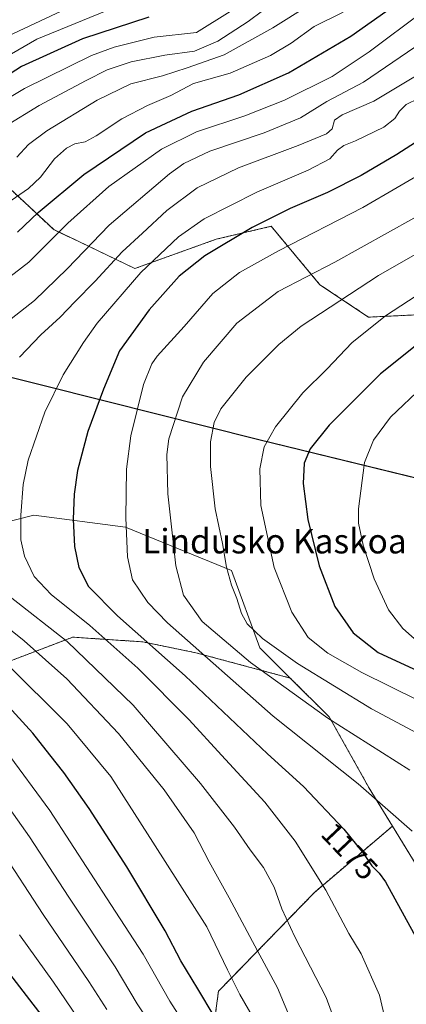
# Model space of a CAD drawing. Units: metres. Extents: x 630670 to 634105, y 4764381 to 4766603.
# Drawn here: x 633429 to 633555, y 4765245 to 4765566 of the extents above; entities that cross this region are included whole.
import ezdxf
from ezdxf.enums import TextEntityAlignment as Align

# ---------------------------------------------------------------- set-up
doc = ezdxf.new("R2010")
doc.units = ezdxf.units.M
doc.header["$MEASUREMENT"] = 0
doc.linetypes.add('TRAZOS', pattern=[0.75, 0.5, -0.25])
for name, color, linetype, lineweight in [('Arbolado forestal', 92, 'TRAZOS', 0), ('Arbolado forestal CxS', 92, 'Continuous', 0), ('Comarca', 2, 'Continuous', 13), ('Comarca CxS', 133, 'Continuous', 0), ('Comunidad autónoma', 142, 'Continuous', 30), ('Comunidad Autónoma CxS', 142, 'Continuous', 0), ('Curva de nivel maestra', 36, 'Continuous', 30), ('Curva de nivel normal', 36, 'Continuous', 0), ('Espacio natural protegido', 2, 'Continuous', 13), ('Espacio natural protegido CxS', 2, 'Continuous', 0), ('Municipio', 9, 'Continuous', 13), ('Municipio CxS', 142, 'Continuous', 0), ('Pastizal CxS', 92, 'Continuous', 0), ('Provincia', 19, 'Continuous', 0), ('Provincia CxS', 1, 'Continuous', 0), ('Rótulo de curva de nivel directora', 19, 'Continuous', 0), ('Texto cartográfico', 19, 'Continuous', 0)]:
    doc.layers.add(name, color=color, linetype=linetype, lineweight=lineweight)
doc.styles.add('Arial', font='txt', dxfattribs={"height": 0.2})

# ---------------------------------------------------------------- blocks, each defined once
blk = doc.blocks.new('*U153')
at = {"layer": 'Arbolado forestal CxS', "color": 92, "linetype": 'Continuous', "lineweight": 0}
blk.add_polyline3d([(633187.19, 4765297.96, 1086.04), (633210.56, 4765306.6, 1093.86), (633234.45, 4765322.23, 1102.82), (633253.42, 4765328.25, 1106.11), (633264.95, 4765322.08, 1102.82), (633286.13, 4765308.44, 1098.06), (633301.47, 4765302.33, 1097.91), (633324.87, 4765309.05, 1105.89), (633355.67, 4765329.88, 1121.84), (633382.67, 4765350.01, 1138.55), (633402.13, 4765364.94, 1150.33), (633425.13, 4765357.04, 1155.13), (633445.97, 4765365, 1165.81), (633468.86, 4765363.46, 1174.13), (633486.07, 4765359.92, 1180.13), (633516.91, 4765351.65, 1186.62), (633529.6, 4765339.01, 1185.11), (633542.67, 4765315.7, 1180.32), (633550.25, 4765303.34, 1178.78), (633524.78, 4765281.73, 1168.78), (633493.53, 4765249.46, 1152.16), (633487.82, 4765208.06, 1140.69)], dxfattribs=at)
blk = doc.blocks.new('*U154')
at = {"layer": 'Pastizal CxS', "color": 92, "linetype": 'Continuous', "lineweight": 0}
for points in [[(633191.08, 4765525.49, 1090.72), (633211.19, 4765526.55, 1091.22), (633269.4, 4765545.6, 1097.45), (633301.15, 4765536.07, 1107.28), (633315.96, 4765517.02, 1117.89), (633342.42, 4765497.97, 1131.74), (633376.29, 4765499.03, 1137.35), (633400.63, 4765511.73, 1137.49), (633423.92, 4765512.79, 1141.66), (633439.79, 4765497.97, 1154.13), (633466.25, 4765485.27, 1168.55), (633492.71, 4765494.8, 1173.56), (633510.7, 4765499.03, 1175.8), (633526.57, 4765479.98, 1186.79), (633542.45, 4765469.4, 1193.88), (633564.67, 4765470.46, 1198.5), (633594.31, 4765485.27, 1200.11), (633633.47, 4765470.46, 1202.82), (633666.27, 4765440.82, 1203.6), (633703.32, 4765414.37, 1199.07), (633734.01, 4765412.25, 1191.67)], [(633570.51, 4765242.43, 1175.26), (633561.58, 4765284.86, 1177.74), (633550.25, 4765303.34, 1178.78), (633542.67, 4765315.7, 1180.32), (633529.6, 4765339.01, 1185.11), (633516.91, 4765351.65, 1186.62), (633507.01, 4765361.52, 1188.07), (633497.72, 4765386.79, 1190.16), (633463.19, 4765400.86, 1179.87), (633433.27, 4765404.83, 1171.07), (633406.69, 4765398.05, 1162.77), (633366.26, 4765383.43, 1147.57), (633321.51, 4765361.11, 1125.41), (633285.47, 4765350.37, 1118.43), (633256.92, 4765348.01, 1115.45), (633233.29, 4765355.89, 1111.36), (633213.4, 4765368.29, 1105.98), (633191.89, 4765362.22, 1096.97)]]:
    blk.add_polyline3d(points, dxfattribs=at)
blk = doc.blocks.new('*U179')
at = {"layer": 'Curva de nivel normal', "color": 36, "linetype": 'Continuous', "lineweight": 0}
blk.add_polyline3d([(633459.33, 4765570.34, 1120), (633434.33, 4765560.04, 1120), (633416.31, 4765549.78, 1120)], dxfattribs=at)
blk = doc.blocks.new('*U201')
at = {"layer": 'Curva de nivel normal', "color": 36, "linetype": 'Continuous', "lineweight": 0}
for points in [[(633559.87, 4765559.09, 1160), (633540.8, 4765546.09, 1160), (633528.85, 4765539.77, 1160), (633520.26, 4765534.42, 1160), (633508.4, 4765529.54, 1160), (633490.66, 4765523.53, 1160), (633482.26, 4765519.52, 1160), (633477.54, 4765516.18, 1160), (633457.83, 4765499.38, 1160), (633444.2, 4765485.2, 1160), (633433.48, 4765474.81, 1160), (633425.91, 4765468.87, 1160)], [(633408.12, 4765381.38, 1160), (633430.1, 4765363.78, 1160), (633444.1, 4765351.36, 1160), (633460.95, 4765333.58, 1160), (633475.82, 4765315.16, 1160), (633485.6, 4765301.12, 1160), (633490.48, 4765291.72, 1160), (633497.04, 4765280.01, 1160), (633506.2, 4765262.62, 1160), (633512.7, 4765250.6, 1160), (633520.82, 4765231.38, 1160)]]:
    blk.add_polyline3d(points, dxfattribs=at)
blk = doc.blocks.new('*U203')
at = {"layer": 'Curva de nivel normal', "color": 36, "linetype": 'Continuous', "lineweight": 0}
blk.add_polyline3d([(633451.02, 4765573.47, 1115), (633423.19, 4765560.29, 1115)], dxfattribs=at)
blk = doc.blocks.new('*U229')
at = {"layer": 'Curva de nivel maestra', "color": 36, "linetype": 'Continuous', "lineweight": 30}
for points in [[(633470.81, 4765567.24, 1125), (633449.18, 4765560.23, 1125), (633429.3, 4765551.18, 1125), (633420.54, 4765545.67, 1125)], [(633424.29, 4765256.61, 1125), (633442.39, 4765232.96, 1125)]]:
    blk.add_polyline3d(points, dxfattribs=at)
blk = doc.blocks.new('*U237')
at = {"layer": 'Curva de nivel maestra', "color": 36, "linetype": 'Continuous', "lineweight": 30}
for points in [[(633492.05, 4765241.31, 1150), (633486.83, 4765250.3, 1150), (633481.21, 4765259.4, 1150), (633476.14, 4765269.19, 1150), (633463.64, 4765290.05, 1150), (633451.39, 4765309.14, 1150), (633443.06, 4765320.83, 1150), (633438.48, 4765326.56, 1150), (633432.99, 4765333.73, 1150), (633421.58, 4765346.13, 1150)], [(633427.93, 4765497.1, 1150), (633434.73, 4765503.52, 1150), (633449.61, 4765515.98, 1150), (633469.72, 4765529.5, 1150), (633484.84, 4765536.61, 1150), (633500.15, 4765541.98, 1150), (633516.33, 4765549.08, 1150), (633536.67, 4765561.04, 1150), (633556.57, 4765575.23, 1150)]]:
    blk.add_polyline3d(points, dxfattribs=at)

msp = doc.modelspace()

# ---------------------------------------------------------------- linework, layer by layer
at = {"layer": 'Arbolado forestal', "color": 92, "linetype": 'TRAZOS', "lineweight": 0}
for points in [[(633734.01, 4765412.25, 1191.67), (633703.32, 4765414.37, 1199.07), (633666.27, 4765440.82, 1203.6), (633633.47, 4765470.46, 1202.82), (633594.31, 4765485.27, 1200.11), (633564.67, 4765470.46, 1198.5), (633542.45, 4765469.4, 1193.88), (633526.57, 4765479.98, 1186.79), (633510.7, 4765499.03, 1175.8), (633492.71, 4765494.8, 1173.56), (633466.25, 4765485.27, 1168.55), (633439.79, 4765497.97, 1154.13), (633423.91, 4765512.79, 1141.66), (633400.63, 4765511.73, 1137.49), (633376.29, 4765499.03, 1137.35), (633342.42, 4765497.97, 1131.74), (633315.96, 4765517.02, 1117.89), (633301.15, 4765536.07, 1107.28), (633274.94, 4765543.94, 1098.38), (633271.82, 4765544.87, 1097.87), (633269.4, 4765545.6, 1097.45), (633247.88, 4765538.56, 1095.9), (633211.19, 4765526.55, 1091.22), (633191.08, 4765525.49, 1090.72)], [(633187.19, 4765297.96, 1086.04), (633210.56, 4765306.6, 1093.87), (633234.45, 4765322.23, 1102.82), (633253.42, 4765328.25, 1106.11), (633264.95, 4765322.08, 1102.82), (633286.13, 4765308.44, 1098.06), (633301.47, 4765302.33, 1097.91), (633324.87, 4765309.05, 1105.89), (633355.67, 4765329.88, 1121.84), (633382.67, 4765350.01, 1138.55), (633402.13, 4765364.94, 1150.33), (633425.13, 4765357.04, 1155.13), (633445.97, 4765365, 1165.81), (633468.86, 4765363.46, 1174.13), (633486.07, 4765359.92, 1180.13), (633516.91, 4765351.65, 1186.62)], [(633516.91, 4765351.65, 1186.62), (633529.6, 4765339.01, 1185.11), (633542.67, 4765315.7, 1180.32), (633550.25, 4765303.35, 1178.78)], [(633550.25, 4765303.35, 1178.78), (633524.78, 4765281.73, 1168.78), (633493.52, 4765249.46, 1152.16), (633487.82, 4765208.06, 1140.69), (633486.49, 4765196.2, 1140.18)], [(633486.49, 4765196.2, 1140.18), (633508, 4765177.25, 1152.68), (633494.88, 4765123.02, 1149.36), (633500.41, 4765094.51, 1152.75), (633503.89, 4765093.07, 1154.29), (633506.61, 4765091.95, 1155.61), (633509.17, 4765093.99, 1156.8), (633507.07, 4765103.22, 1155.7), (633517.98, 4765105.74, 1160.57), (633524.69, 4765101.13, 1163.33), (633528.89, 4765089.8, 1164.93), (633532.67, 4765085.6, 1166.25), (633537.68, 4765085.23, 1168.2), (633537.76, 4765085.68, 1168.26), (633546.62, 4765089.32, 1171.7), (633555.88, 4765094.49, 1173.99), (633554.2, 4765108.08, 1173.26), (633557.89, 4765155.8, 1172.66), (633570.73, 4765187.78, 1174.67), (633570.51, 4765242.43, 1175.26), (633561.58, 4765284.86, 1177.74), (633550.25, 4765303.35, 1178.78)]]:
    msp.add_polyline3d(points, dxfattribs=at)
at = {"layer": 'Arbolado forestal CxS', "color": 92, "linetype": 'Continuous', "lineweight": 0}
for points in [[(633734.01, 4765412.25, 1191.67), (633703.32, 4765414.37, 1199.07), (633666.27, 4765440.82, 1203.6), (633633.47, 4765470.46, 1202.82), (633594.31, 4765485.27, 1200.11), (633564.67, 4765470.46, 1198.5), (633542.45, 4765469.4, 1193.88), (633526.57, 4765479.98, 1186.79), (633510.7, 4765499.03, 1175.8), (633492.71, 4765494.8, 1173.56), (633466.25, 4765485.27, 1168.55), (633439.79, 4765497.97, 1154.13), (633423.91, 4765512.79, 1141.66), (633400.63, 4765511.73, 1137.49), (633376.29, 4765499.03, 1137.35), (633342.42, 4765497.97, 1131.74), (633315.96, 4765517.02, 1117.89), (633301.15, 4765536.07, 1107.28), (633269.4, 4765545.6, 1097.45), (633211.19, 4765526.55, 1091.22), (633191.08, 4765525.49, 1090.72)], [(633487.82, 4765208.06, 1140.69), (633493.52, 4765249.46, 1152.16), (633524.78, 4765281.73, 1168.78), (633550.25, 4765303.34, 1178.78), (633561.58, 4765284.86, 1177.74), (633570.51, 4765242.43, 1175.26)]]:
    msp.add_polyline3d(points, dxfattribs=at)
at = {"layer": 'Comarca', "color": 2, "linetype": 'Continuous', "lineweight": 13}
for points in [[(633167.52, 4765512.02, 1091.99), (633176.57, 4765509.77, 1091.94), (633227.07, 4765497.23, 1101.66), (633286.09, 4765483.57, 1120.77), (633334.4, 4765471.7, 1134.9), (633354.26, 4765466.98, 1141.97), (633413.62, 4765452.9, 1161.21), (633456.54, 4765442.1, 1175.42)], [(633456.54, 4765442.1, 1175.42), (633506.28, 4765429.58, 1193.87), (633616.16, 4765402.72, 1218.62)]]:
    msp.add_polyline3d(points, dxfattribs=at)
at = {"layer": 'Comarca CxS', "color": 133, "linetype": 'Continuous', "lineweight": 0}
for points in [[(633176.57, 4765509.77, 1091.94), (633227.07, 4765497.23, 1101.66), (633286.09, 4765483.57, 1120.77), (633334.4, 4765471.7, 1134.9), (633413.61, 4765452.9, 1161.21), (633506.28, 4765429.58, 1193.87), (633616.16, 4765402.72, 1218.62), (633685.5, 4765381.77, 1207.56), (633731.97, 4765366.67, 1198.83), (633788.55, 4765347, 1191.54), (633898.12, 4765311.21, 1180.85), (633981.04, 4765283.92, 1168.53), (634004.9, 4765276.27, 1164.41), (634057.44, 4765259.42, 1174.9), (634087.48, 4765249.78, 1181.74), (634088.79, 4765249.34, 1182.03), (634104.53, 4764446.4, 995.81), (634104.53, 4764446.4, 995.81), (630709.34, 4764380.82, 1016.24)], [(633176.57, 4765509.77, 1091.94), (633227.07, 4765497.23, 1101.67), (633286.09, 4765483.57, 1120.77), (633334.4, 4765471.7, 1134.9), (633413.61, 4765452.9, 1161.21), (633506.28, 4765429.58, 1193.87), (633616.16, 4765402.72, 1218.62), (633685.5, 4765381.77, 1207.56), (633731.97, 4765366.66, 1198.83), (633788.55, 4765347, 1191.54), (633898.12, 4765311.21, 1180.85), (633981.04, 4765283.92, 1168.53), (634004.9, 4765276.27, 1164.41), (634057.44, 4765259.42, 1174.9), (634087.48, 4765249.78, 1181.74), (634088.79, 4765249.34, 1182.03), (634104.53, 4764446.4, 995.81), (634104.53, 4764446.4, 995.81), (630709.34, 4764380.82, 1016.24)]]:
    msp.add_polyline3d(points, dxfattribs=at)
at = {"layer": 'Comunidad autónoma', "color": 142, "linetype": 'Continuous', "lineweight": 30}
for points in [[(633167.52, 4765512.02, 1091.99), (633176.57, 4765509.77, 1091.94), (633227.07, 4765497.23, 1101.66), (633286.09, 4765483.57, 1120.77), (633334.4, 4765471.7, 1134.9), (633354.26, 4765466.98, 1141.97), (633413.62, 4765452.9, 1161.21), (633456.54, 4765442.1, 1175.42)], [(633456.54, 4765442.1, 1175.42), (633506.28, 4765429.58, 1193.87), (633616.16, 4765402.72, 1218.62)]]:
    msp.add_polyline3d(points, dxfattribs=at)
at = {"layer": 'Comunidad Autónoma CxS', "color": 142, "linetype": 'Continuous', "lineweight": 0}
msp.add_polyline3d([(633176.57, 4765509.77, 1091.94), (633227.07, 4765497.23, 1101.66), (633286.09, 4765483.57, 1120.77), (633334.4, 4765471.7, 1134.9), (633413.61, 4765452.9, 1161.21), (633506.28, 4765429.58, 1193.87), (633616.16, 4765402.72, 1218.62), (633685.5, 4765381.77, 1207.56), (633731.97, 4765366.67, 1198.83), (633788.55, 4765347, 1191.54), (633898.12, 4765311.21, 1180.85), (633981.04, 4765283.92, 1168.53), (634004.9, 4765276.27, 1164.41), (634057.44, 4765259.42, 1174.9), (634087.48, 4765249.78, 1181.74), (634088.79, 4765249.34, 1182.03), (634104.53, 4764446.4, 995.81), (630764.6, 4764381.89, 1024.36)], dxfattribs=at)
msp.add_polyline3d([(633176.57, 4765509.77, 1091.94), (633227.07, 4765497.23, 1101.66), (633286.09, 4765483.57, 1120.77), (633334.4, 4765471.7, 1134.9), (633413.61, 4765452.9, 1161.21), (633506.28, 4765429.58, 1193.87), (633616.16, 4765402.72, 1218.62), (633685.5, 4765381.77, 1207.56), (633731.97, 4765366.67, 1198.83), (633788.55, 4765347, 1191.54), (633898.12, 4765311.21, 1180.85), (633981.04, 4765283.92, 1168.53), (634004.9, 4765276.27, 1164.41), (634057.44, 4765259.42, 1174.9), (634087.48, 4765249.78, 1181.74), (634088.79, 4765249.34, 1182.03), (634104.53, 4764446.4, 995.81), (630764.6, 4764381.89, 1024.36)], dxfattribs=at)
at = {"layer": 'Curva de nivel maestra', "color": 36, "linetype": 'Continuous', "lineweight": 30}
for points in [[(633562.6, 4765529.52, 1175), (633551.7, 4765522.44, 1175), (633540.05, 4765515.66, 1175), (633529.07, 4765510.08, 1175), (633516.83, 4765504.81, 1175), (633504.48, 4765498.64, 1175), (633489.02, 4765489.36, 1175), (633480.72, 4765482.76, 1175), (633470.89, 4765471.75, 1175), (633461.27, 4765458.45, 1175), (633455.98, 4765445.88, 1175), (633450.88, 4765432.11, 1175), (633447.55, 4765419.41, 1175), (633446.46, 4765411.68, 1175), (633446.1, 4765403.5, 1175), (633446.55, 4765394.63, 1175), (633448.02, 4765387.77, 1175), (633451.15, 4765381.56, 1175), (633460.58, 4765372, 1175), (633482.61, 4765352.36, 1175), (633509.54, 4765326.99, 1175), (633521.18, 4765316.25, 1175), (633534.39, 4765302.31, 1175), (633540.8, 4765294.43, 1175), (633543.48, 4765290.4, 1175), (633545.95, 4765287.99, 1175), (633547.99, 4765285.16, 1175), (633560.16, 4765262.96, 1175)], [(633569.59, 4765469.46, 1200), (633546.29, 4765450.91, 1200), (633529.59, 4765434.12, 1200), (633523.4, 4765426.41, 1200), (633521.45, 4765421.75, 1200), (633521.08, 4765415.08, 1200), (633522.59, 4765403.37, 1200), (633526.3, 4765388.25, 1200), (633531.4, 4765375.04, 1200), (633537.38, 4765366.41, 1200), (633545.58, 4765359.97, 1200), (633562.72, 4765352.03, 1200)]]:
    msp.add_polyline3d(points, dxfattribs=at)
at = {"layer": 'Curva de nivel normal', "color": 36, "linetype": 'Continuous', "lineweight": 0}
for points in [[(633512.49, 4765572.78, 1135), (633503.23, 4765565.86, 1135), (633493.27, 4765559.46, 1135), (633485.66, 4765556.2, 1135), (633476, 4765554.86, 1135), (633465.06, 4765552.64, 1135), (633457.25, 4765550.06, 1135), (633450.39, 4765546.59, 1135), (633435, 4765538.46, 1135), (633413, 4765524.96, 1135)], [(633409.63, 4765470.33, 1155), (633431.66, 4765487.34, 1155), (633444.44, 4765500.04, 1155), (633457.75, 4765512.04, 1155), (633474.9, 4765524.22, 1155), (633486.35, 4765529.89, 1155), (633502.06, 4765535.04, 1155), (633515.08, 4765540.23, 1155), (633530.56, 4765547.89, 1155), (633542.67, 4765555.93, 1155), (633560.34, 4765569.25, 1155)], [(633497.32, 4765569.12, 1130), (633486.33, 4765562.25, 1130), (633472.59, 4765560.72, 1130), (633459.5, 4765557.45, 1130), (633452.14, 4765554.78, 1130), (633430.3, 4765544.02, 1130), (633412.04, 4765533.16, 1130)], [(633522.81, 4765571.11, 1140), (633511.28, 4765563.79, 1140), (633495.33, 4765555.01, 1140), (633483.31, 4765550.73, 1140), (633475.25, 4765548.08, 1140), (633464.98, 4765545.56, 1140), (633454, 4765540.2, 1140), (633437.56, 4765530.2, 1140), (633431.58, 4765525.75, 1140), (633427.78, 4765521.57, 1140)], [(633423.07, 4765505.55, 1145), (633431.6, 4765511.42, 1145), (633435.46, 4765515.05, 1145), (633440.09, 4765521.06, 1145), (633444, 4765524.57, 1145), (633446.66, 4765525.89, 1145), (633450, 4765526.62, 1145), (633453.66, 4765528.52, 1145), (633462, 4765534.12, 1145), (633470.33, 4765538.47, 1145), (633477.98, 4765541.75, 1145), (633485.33, 4765545.57, 1145), (633497.3, 4765548.98, 1145), (633510.47, 4765554.74, 1145), (633517.22, 4765558.79, 1145), (633524.67, 4765564.24, 1145), (633534.21, 4765568.88, 1145)], [(633562.06, 4765550.68, 1165), (633544.17, 4765539.81, 1165), (633533.88, 4765535.39, 1165), (633531.39, 4765533.63, 1165), (633530.62, 4765530.87, 1165), (633528.75, 4765529.19, 1165), (633519.52, 4765525.36, 1165), (633500.02, 4765518.1, 1165), (633486.59, 4765511.58, 1165), (633476.66, 4765504.24, 1165), (633468.76, 4765496.78, 1165), (633462.12, 4765490.75, 1165), (633453.29, 4765481.1, 1165), (633446.71, 4765474.38, 1165), (633441.9, 4765469.36, 1165), (633435.56, 4765463.65, 1165), (633428.59, 4765456.34, 1165)], [(633558.73, 4765540.72, 1170), (633554.67, 4765538.81, 1170), (633552.49, 4765536.64, 1170), (633551.06, 4765534.2, 1170), (633547.37, 4765531.39, 1170), (633538.14, 4765526.88, 1170), (633534.34, 4765525.36, 1170), (633532.34, 4765523.84, 1170), (633529.78, 4765521.05, 1170), (633522.76, 4765517.35, 1170), (633506.05, 4765510.18, 1170), (633488.79, 4765501.42, 1170), (633480.5, 4765495.65, 1170), (633468.23, 4765483.98, 1170), (633453.94, 4765467.41, 1170), (633449.53, 4765461.11, 1170), (633442.86, 4765450.53, 1170), (633436.87, 4765438.45, 1170), (633431.43, 4765422.79, 1170), (633429.83, 4765414.76, 1170), (633429.05, 4765404.75, 1170), (633429.08, 4765396.75, 1170), (633430.22, 4765391.41, 1170), (633433.37, 4765384.75, 1170), (633438.92, 4765378.93, 1170), (633451.55, 4765368.82, 1170), (633467.17, 4765354.91, 1170), (633484, 4765338.07, 1170), (633494.48, 4765326.49, 1170), (633508.65, 4765311.15, 1170), (633518.55, 4765298.44, 1170), (633528.49, 4765282.42, 1170), (633536.06, 4765268.34, 1170), (633539.98, 4765261.72, 1170), (633546.01, 4765248.26, 1170), (633547.95, 4765239.84, 1170)], [(633574.14, 4765524.74, 1180), (633540.61, 4765505.18, 1180), (633513.04, 4765491.02, 1180), (633500.38, 4765484.02, 1180), (633491.7, 4765477.08, 1180), (633482.27, 4765466.38, 1180), (633473.53, 4765456.7, 1180), (633471.73, 4765454.14, 1180), (633469.1, 4765447.38, 1180), (633464.98, 4765430.67, 1180), (633463.54, 4765419.85, 1180), (633463.26, 4765403.91, 1180), (633463.82, 4765391.26, 1180), (633465.52, 4765383.69, 1180), (633470.5, 4765376.27, 1180), (633476.87, 4765369.63, 1180), (633511.38, 4765339.25, 1180), (633539.06, 4765317.17, 1180), (633556.67, 4765301.7, 1180)], [(633557.25, 4765501.68, 1185), (633531.4, 4765487.39, 1185), (633513, 4765477.77, 1185), (633499.49, 4765467.42, 1185), (633488.57, 4765454.75, 1185), (633481.76, 4765443.41, 1185), (633477.32, 4765429.75, 1185), (633476.71, 4765424.56, 1185), (633476.96, 4765411.75, 1185), (633479.63, 4765388.29, 1185), (633482.1, 4765378.72, 1185), (633488.17, 4765370.15, 1185), (633503.9, 4765356.78, 1185), (633529.13, 4765338.53, 1185), (633555.88, 4765321.6, 1185)], [(633563.74, 4765493.33, 1190), (633545.67, 4765483, 1190), (633520.45, 4765466.41, 1190), (633513.24, 4765460.48, 1190), (633502.57, 4765449.87, 1190), (633494.29, 4765439.48, 1190), (633492.06, 4765435, 1190), (633490.96, 4765428.71, 1190), (633490.9, 4765420.65, 1190), (633492.48, 4765406.9, 1190), (633494.83, 4765395.58, 1190), (633496.13, 4765387.88, 1190), (633497.76, 4765381.97, 1190), (633499.5, 4765377.65, 1190), (633501, 4765372.7, 1190), (633502.9, 4765369.35, 1190), (633507.82, 4765364.52, 1190), (633519.3, 4765356.39, 1190), (633543.35, 4765341.66, 1190), (633583.13, 4765320.44, 1190)], [(633560.5, 4765478, 1195), (633547.99, 4765469.82, 1195), (633537.01, 4765461.04, 1195), (633528.9, 4765452.57, 1195), (633520.98, 4765444.75, 1195), (633512.07, 4765433.65, 1195), (633508.45, 4765427.1, 1195), (633506.96, 4765419.94, 1195), (633507.37, 4765407.94, 1195), (633511.66, 4765387.78, 1195), (633517.45, 4765373.12, 1195), (633522.75, 4765364.92, 1195), (633529.13, 4765359.81, 1195), (633540.28, 4765353.44, 1195), (633558.55, 4765344.45, 1195)], [(633560.18, 4765446.74, 1205), (633549.58, 4765436.74, 1205), (633544.02, 4765429.32, 1205), (633541.14, 4765421.98, 1205), (633539.12, 4765406.85, 1205), (633539.16, 4765402.14, 1205), (633540.65, 4765395.05, 1205), (633544.29, 4765384.03, 1205), (633548.94, 4765373.88, 1205), (633553.62, 4765367.87, 1205), (633559.29, 4765362.82, 1205)], [(633425.57, 4765378.12, 1165), (633444.13, 4765363.63, 1165), (633465.67, 4765342.78, 1165), (633487.7, 4765317.22, 1165), (633498.78, 4765302.98, 1165), (633503.81, 4765295.66, 1165), (633508.17, 4765289.88, 1165), (633511.65, 4765283.41, 1165), (633514.17, 4765276.37, 1165), (633518.44, 4765267.26, 1165), (633528.62, 4765247.45, 1165), (633534.68, 4765230.83, 1165)], [(633504.98, 4765240.74, 1155), (633500.5, 4765248.41, 1155), (633496.48, 4765256.52, 1155), (633489.69, 4765270.49, 1155), (633472.14, 4765298.11, 1155), (633458.42, 4765319.55, 1155), (633444.12, 4765336.69, 1155), (633424.2, 4765356.59, 1155)], [(633490.6, 4765226.03, 1145), (633477.63, 4765246.25, 1145), (633468.95, 4765261.53, 1145), (633458.46, 4765277.8, 1145), (633438.52, 4765308.5, 1145), (633424.3, 4765327.77, 1145)], [(633418.21, 4765319.14, 1140), (633431.92, 4765299.84, 1140), (633444.73, 4765280.2, 1140), (633459.86, 4765257.45, 1140), (633467.02, 4765245.42, 1140), (633474.34, 4765234.42, 1140)], [(633422.19, 4765296.1, 1135), (633436.36, 4765274.47, 1135), (633451.24, 4765252.65, 1135), (633457.11, 4765243.51, 1135)], [(633428.6, 4765267.91, 1130), (633439.72, 4765252.46, 1130), (633447.8, 4765240.55, 1130)]]:
    msp.add_polyline3d(points, dxfattribs=at)
at = {"layer": 'Espacio natural protegido', "color": 2, "linetype": 'Continuous', "lineweight": 13}
for points in [[(633167.52, 4765512.02, 1091.99), (633176.57, 4765509.77, 1091.94), (633227.07, 4765497.23, 1101.66), (633286.09, 4765483.57, 1120.77), (633334.4, 4765471.7, 1134.9), (633354.26, 4765466.98, 1141.97), (633413.62, 4765452.9, 1161.21), (633456.54, 4765442.1, 1175.42)], [(633456.54, 4765442.1, 1175.42), (633506.28, 4765429.58, 1193.86), (633555.24, 4765417.61, 1208.96), (633597.65, 4765407.25, 1218.65), (633601.64, 4765406.27, 1219.51), (633616.16, 4765402.72, 1218.62)]]:
    msp.add_polyline3d(points, dxfattribs=at)
at = {"layer": 'Espacio natural protegido CxS', "color": 2, "linetype": 'Continuous', "lineweight": 0}
msp.add_polyline3d([(633167.52, 4765512.02, 1091.99), (633227.07, 4765497.23, 1101.66), (633286.09, 4765483.57, 1120.77), (633334.4, 4765471.69, 1134.9), (633354.26, 4765466.98, 1141.97), (633413.62, 4765452.9, 1161.21), (633456.54, 4765442.1, 1175.42), (633506.28, 4765429.58, 1193.86), (633555.24, 4765417.61, 1208.96), (633597.65, 4765407.25, 1218.65), (633601.64, 4765406.27, 1219.51), (633616.16, 4765402.72, 1218.62), (633659.06, 4765389.75, 1212.37), (633685.5, 4765381.77, 1207.56), (633694.99, 4765378.68, 1205.57), (633731.98, 4765366.67, 1198.83)], dxfattribs=at)
msp.add_polyline3d([(633167.52, 4765512.02, 1091.99), (633227.07, 4765497.23, 1101.66), (633286.09, 4765483.57, 1120.77), (633334.4, 4765471.69, 1134.9), (633354.26, 4765466.98, 1141.97), (633413.62, 4765452.9, 1161.21), (633456.54, 4765442.1, 1175.42), (633506.28, 4765429.58, 1193.86), (633555.24, 4765417.61, 1208.96), (633597.65, 4765407.25, 1218.65), (633601.64, 4765406.27, 1219.51), (633616.16, 4765402.72, 1218.62), (633659.06, 4765389.75, 1212.37), (633685.5, 4765381.77, 1207.56), (633694.99, 4765378.68, 1205.57), (633731.98, 4765366.67, 1198.83)], dxfattribs=at)
at = {"layer": 'Municipio', "color": 9, "linetype": 'Continuous', "lineweight": 13}
for points in [[(633167.52, 4765512.02, 1091.99), (633176.57, 4765509.77, 1091.94), (633227.07, 4765497.23, 1101.66), (633286.09, 4765483.57, 1120.77), (633334.4, 4765471.7, 1134.9), (633354.26, 4765466.98, 1141.97), (633413.62, 4765452.9, 1161.21), (633456.54, 4765442.1, 1175.42)], [(633456.54, 4765442.1, 1175.42), (633506.28, 4765429.58, 1193.87), (633616.16, 4765402.72, 1218.62)]]:
    msp.add_polyline3d(points, dxfattribs=at)
at = {"layer": 'Municipio CxS', "color": 142, "linetype": 'Continuous', "lineweight": 0}
for points in [[(633176.57, 4765509.77, 1091.94), (633227.07, 4765497.23, 1101.66), (633286.09, 4765483.57, 1120.77), (633334.4, 4765471.7, 1134.9), (633413.61, 4765452.9, 1161.21), (633506.28, 4765429.58, 1193.87), (633616.16, 4765402.72, 1218.62), (633616.16, 4765402.72, 1218.62), (633613.72, 4765364.09, 1215.09), (633612.37, 4765336.43, 1200.75), (633611.7, 4765294.69, 1188.05), (633608.08, 4765247.11, 1180.9), (633606.52, 4765198.59, 1177.03)], [(633176.57, 4765509.77, 1091.94), (633227.07, 4765497.23, 1101.66), (633286.09, 4765483.57, 1120.77), (633334.4, 4765471.7, 1134.9), (633413.61, 4765452.9, 1161.21), (633506.28, 4765429.58, 1193.87), (633616.16, 4765402.72, 1218.62), (633616.16, 4765402.72, 1218.62), (633613.72, 4765364.08, 1215.09), (633612.37, 4765336.43, 1200.75), (633611.7, 4765294.69, 1188.05), (633608.08, 4765247.11, 1180.9), (633606.52, 4765198.59, 1177.03)]]:
    msp.add_polyline3d(points, dxfattribs=at)
at = {"layer": 'Pastizal CxS', "color": 92, "linetype": 'Continuous', "lineweight": 0}
for points in [[(633734.01, 4765412.25, 1191.67), (633703.32, 4765414.37, 1199.07), (633666.27, 4765440.82, 1203.6), (633633.47, 4765470.46, 1202.82), (633594.31, 4765485.27, 1200.11), (633564.67, 4765470.46, 1198.5), (633542.45, 4765469.4, 1193.88), (633526.57, 4765479.98, 1186.79), (633510.7, 4765499.03, 1175.8), (633492.71, 4765494.8, 1173.56), (633466.25, 4765485.27, 1168.55), (633439.79, 4765497.97, 1154.13), (633423.91, 4765512.79, 1141.66), (633400.63, 4765511.73, 1137.49), (633376.29, 4765499.03, 1137.35), (633342.42, 4765497.97, 1131.74), (633315.96, 4765517.02, 1117.89), (633301.15, 4765536.07, 1107.28), (633274.94, 4765543.94, 1098.38), (633271.82, 4765544.87, 1097.87), (633269.4, 4765545.6, 1097.45), (633247.88, 4765538.56, 1095.9), (633211.19, 4765526.55, 1091.22), (633191.08, 4765525.49, 1090.72)], [(633516.91, 4765351.65, 1186.62), (633507.01, 4765361.52, 1188.07), (633497.72, 4765386.8, 1190.16), (633463.19, 4765400.86, 1179.87), (633433.27, 4765404.83, 1171.07), (633406.69, 4765398.06, 1162.77), (633366.26, 4765383.43, 1147.57), (633321.51, 4765361.11, 1125.41), (633285.47, 4765350.37, 1118.43), (633256.92, 4765348.01, 1115.45), (633233.29, 4765355.89, 1111.36), (633213.4, 4765368.29, 1105.98), (633191.89, 4765362.22, 1096.97), (633162.92, 4765346.51, 1086.31), (633150.82, 4765343.85, 1081.23), (633137.17, 4765340.84, 1075.73), (633135.61, 4765340.5, 1075.3), (633134.06, 4765340.16, 1075.13), (633125.56, 4765338.29, 1072.27)], [(633406.69, 4765398.05, 1162.77), (633433.27, 4765404.83, 1171.07), (633463.19, 4765400.86, 1179.87), (633497.72, 4765386.79, 1190.16), (633507.01, 4765361.52, 1188.07), (633516.91, 4765351.65, 1186.62), (633516.91, 4765351.65, 1186.62), (633486.07, 4765359.92, 1180.13), (633468.86, 4765363.46, 1174.13), (633445.97, 4765365, 1165.81), (633425.13, 4765357.04, 1155.13)], [(633187.19, 4765297.96, 1086.04), (633210.56, 4765306.6, 1093.87), (633234.45, 4765322.23, 1102.82), (633253.42, 4765328.25, 1106.11), (633264.95, 4765322.08, 1102.82), (633286.13, 4765308.44, 1098.06), (633301.47, 4765302.33, 1097.91), (633324.87, 4765309.05, 1105.89), (633355.67, 4765329.88, 1121.84), (633382.67, 4765350.01, 1138.55), (633402.13, 4765364.94, 1150.33), (633425.13, 4765357.04, 1155.13), (633445.97, 4765365, 1165.81), (633468.86, 4765363.46, 1174.13), (633486.07, 4765359.92, 1180.13), (633516.91, 4765351.65, 1186.62)], [(633516.91, 4765351.65, 1186.62), (633529.6, 4765339.01, 1185.11), (633542.67, 4765315.7, 1180.32), (633550.25, 4765303.35, 1178.78)], [(633486.49, 4765196.2, 1140.18), (633508, 4765177.25, 1152.68), (633494.88, 4765123.02, 1149.36), (633500.41, 4765094.51, 1152.75), (633503.89, 4765093.07, 1154.29), (633506.61, 4765091.95, 1155.61), (633509.17, 4765093.99, 1156.8), (633507.07, 4765103.22, 1155.7), (633517.98, 4765105.74, 1160.57), (633524.69, 4765101.13, 1163.33), (633528.89, 4765089.8, 1164.93), (633532.67, 4765085.6, 1166.25), (633537.68, 4765085.23, 1168.2), (633537.76, 4765085.68, 1168.26), (633546.62, 4765089.32, 1171.7), (633555.88, 4765094.49, 1173.99), (633554.2, 4765108.08, 1173.26), (633557.89, 4765155.8, 1172.66), (633570.73, 4765187.78, 1174.67), (633570.51, 4765242.43, 1175.26), (633561.58, 4765284.86, 1177.74), (633550.25, 4765303.35, 1178.78)]]:
    msp.add_polyline3d(points, dxfattribs=at)
at = {"layer": 'Provincia', "color": 19, "linetype": 'Continuous', "lineweight": 0}
for points in [[(633167.52, 4765512.02, 1091.99), (633176.57, 4765509.77, 1091.94), (633227.07, 4765497.23, 1101.66), (633286.09, 4765483.57, 1120.77), (633334.4, 4765471.7, 1134.9), (633354.26, 4765466.98, 1141.97), (633413.62, 4765452.9, 1161.21), (633456.54, 4765442.1, 1175.42)], [(633456.54, 4765442.1, 1175.42), (633506.28, 4765429.58, 1193.87), (633616.16, 4765402.72, 1218.62)]]:
    msp.add_polyline3d(points, dxfattribs=at)
at = {"layer": 'Provincia CxS', "color": 1, "linetype": 'Continuous', "lineweight": 0}
for points in [[(633176.57, 4765509.77, 1091.94), (633227.07, 4765497.23, 1101.66), (633286.09, 4765483.57, 1120.77), (633334.4, 4765471.7, 1134.9), (633413.61, 4765452.9, 1161.21), (633506.28, 4765429.58, 1193.87), (633616.16, 4765402.72, 1218.62), (633685.5, 4765381.77, 1207.56), (633731.97, 4765366.67, 1198.83), (633788.55, 4765347, 1191.54), (633898.12, 4765311.21, 1180.85), (633981.04, 4765283.92, 1168.53), (634004.9, 4765276.27, 1164.41), (634057.44, 4765259.42, 1174.9), (634087.48, 4765249.78, 1181.74), (634088.79, 4765249.34, 1182.03), (634104.53, 4764446.4, 995.81), (633430.21, 4764433.38, 1130.44), (633430.21, 4764433.38, 1130.44), (630709.34, 4764380.82, 1016.24)], [(633176.57, 4765509.77, 1091.94), (633227.07, 4765497.23, 1101.66), (633286.09, 4765483.57, 1120.77), (633334.4, 4765471.7, 1134.9), (633413.61, 4765452.9, 1161.21), (633506.28, 4765429.58, 1193.87), (633616.16, 4765402.72, 1218.62), (633685.5, 4765381.77, 1207.56), (633731.97, 4765366.67, 1198.83), (633788.55, 4765347, 1191.54), (633898.12, 4765311.21, 1180.85), (633981.04, 4765283.92, 1168.53), (634004.9, 4765276.27, 1164.41), (634057.44, 4765259.42, 1174.9), (634087.48, 4765249.78, 1181.74), (634088.79, 4765249.34, 1182.03), (634104.53, 4764446.4, 995.81), (633430.21, 4764433.37, 1130.44), (633430.21, 4764433.37, 1130.44), (630709.34, 4764380.82, 1016.24)]]:
    msp.add_polyline3d(points, dxfattribs=at)

# ---------------------------------------------------------------- block references
at = {"layer": 'Arbolado forestal CxS', "color": 92, "linetype": 'Continuous', "lineweight": 0}
msp.add_blockref('*U153', (0, 0), dxfattribs=at)
at = {"layer": 'Curva de nivel maestra', "color": 36, "linetype": 'Continuous', "lineweight": 30}
for name in ['*U229', '*U237']:
    msp.add_blockref(name, (0, 0), dxfattribs=at)
at = {"layer": 'Curva de nivel normal', "color": 36, "linetype": 'Continuous', "lineweight": 0}
for name in ['*U203', '*U179', '*U201']:
    msp.add_blockref(name, (0, 0), dxfattribs=at)
at = {"layer": 'Pastizal CxS', "color": 92, "linetype": 'Continuous', "lineweight": 0}
msp.add_blockref('*U154', (0, 0), dxfattribs=at)

# ---------------------------------------------------------------- texts
at = {"layer": 'Rótulo de curva de nivel directora', "color": 19, "linetype": 'Continuous', "lineweight": 0, "style": 'Arial'}
msp.add_text('1175', height=7, rotation=-46.5403, dxfattribs=at).set_placement((633536.28, 4765295.17), align=Align.MIDDLE_CENTER)
at = {"layer": 'Texto cartográfico', "color": 19, "linetype": 'Continuous', "lineweight": 0, "style": 'Arial'}
msp.add_text('Lindusko Kaskoa', height=8, dxfattribs=at).set_placement((633511.77, 4765396.32), align=Align.MIDDLE_CENTER)

doc.saveas('drawing.dxf')
